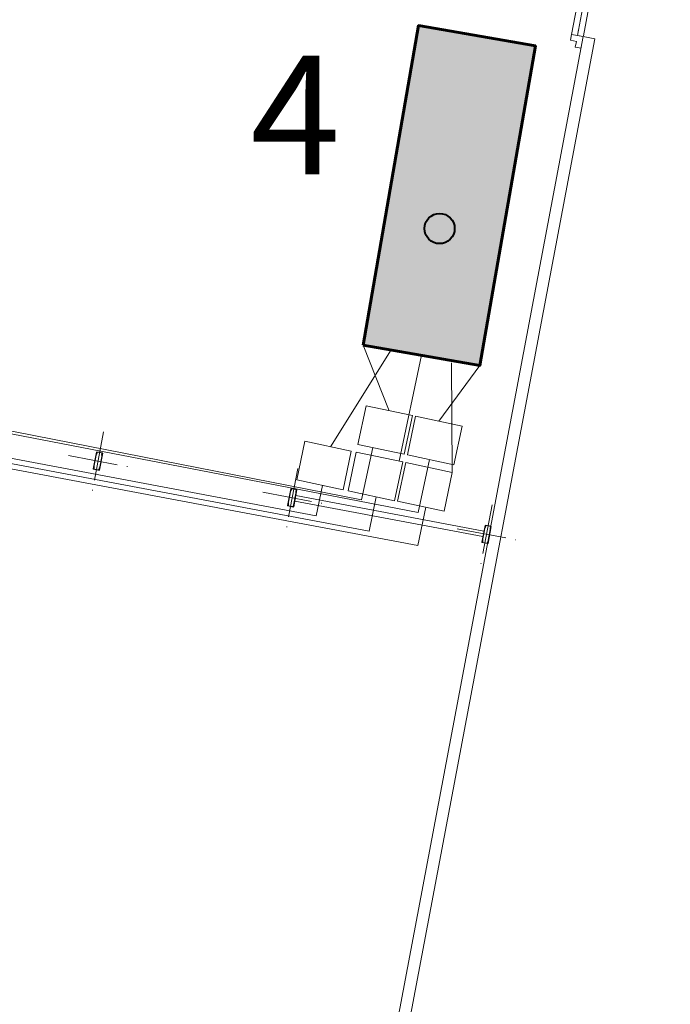
# Model space of a CAD drawing. Extents: x 619220 to 619567, y 746146 to 746342.
# Drawn here: x 619366 to 619382, y 746226 to 746251 of the extents above; entities that cross this region are included whole.
import ezdxf

# ---------------------------------------------------------------- set-up
doc = ezdxf.new("R2010")
doc.units = 0
doc.header["$MEASUREMENT"] = 0
doc.linetypes.add('CENTRO', pattern=[2, 1.25, -0.25, 0.25, -0.25])
doc.linetypes.add('HIDDEN', pattern=[0.375, 0.25, -0.125])
for name, color, linetype, lineweight in [('00 Proyecto', 202, 'HIDDEN', 9), ('00.auxiliares', 252, 'Continuous', 9), ('EJES', 1, 'CENTRO', 9), ('estanterias', 1, 'Continuous', 9), ('FINAS', 8, 'Continuous', 9), ('IMAGENES', 7, 'Continuous', 9), ('LINAUXL', 2, 'Continuous', 9), ('PILAR', 3, 'Continuous', 9), ('TABIQ', 3, 'Continuous', 9)]:
    doc.layers.add(name, color=color, linetype=linetype, lineweight=lineweight)
doc.styles.get("Standard").update_dxf_attribs({"font": 'tahoma.ttf'})

msp = doc.modelspace()

# ---------------------------------------------------------------- hatches: boundary and pattern name
at = {"layer": 'estanterias', "linetype": 'Continuous'}
h = msp.add_hatch(color=1, dxfattribs=at)
h.dxf.hatch_style = 1
h.paths.add_polyline_path([(619374.459, 746242.69), (619377.415, 746242.176), (619378.818, 746250.255), (619375.863, 746250.769)])

# ---------------------------------------------------------------- linework, layer by layer
at = {"layer": '00 Proyecto', "color": 240, "linetype": 'ByBlock', "lineweight": 60}
msp.add_lwpolyline([(619374.459, 746242.69), (619377.415, 746242.176), (619378.818, 746250.255), (619375.863, 746250.769), (619374.459, 746242.69)], dxfattribs=at)
at = {"layer": '00 Proyecto', "color": 1, "linetype": 'Continuous', "lineweight": 40}
msp.add_circle((619376.394, 746245.637), 0.382, dxfattribs=at)
at = {"layer": '00.auxiliares', "linetype": 'Continuous'}
msp.add_line((619381.032, 746257.425), (619379.734, 746250.547), dxfattribs=at)
at = {"layer": 'EJES'}
for p, q in [((619367.896, 746240.499), (619367.615, 746239.012)), ((619372.809, 746239.572), (619372.529, 746238.085)), ((619371.925, 746238.969), (619373.413, 746238.688)), ((619377.722, 746238.645), (619377.442, 746237.158)), ((619376.838, 746238.042), (619378.326, 746237.761))]:
    msp.add_line(p, q, dxfattribs=at)
at = {"layer": 'EJES', "color": 254}
msp.add_line((619367.012, 746239.896), (619368.499, 746239.615), dxfattribs=at)
at = {"layer": 'FINAS'}
for p, q in [((619379.882, 746250.519), (619382.083, 746262.183)), ((619382.23, 746262.155), (619380.033, 746250.511))]:
    msp.add_line(p, q, dxfattribs=at)
at = {"layer": 'IMAGENES', "linetype": 'Continuous'}
for p, q in [((619374.459, 746242.69), (619375.123, 746241.029)), ((619375.169, 746242.566), (619373.637, 746240.119)), ((619375.937, 746242.433), (619375.37, 746239.752)), ((619377.415, 746242.176), (619376.375, 746240.764)), ((619376.693, 746242.244), (619376.714, 746239.468))]:
    msp.add_line(p, q, dxfattribs=at)
for points in [[(619374.459, 746242.69), (619377.415, 746242.176), (619378.818, 746250.255), (619375.863, 746250.769)], [(619374.536, 746241.153), (619375.71, 746240.905), (619375.503, 746239.927), (619374.329, 746240.175)], [(619375.788, 746240.888), (619376.962, 746240.64), (619376.755, 746239.662), (619375.581, 746239.91)], [(619372.989, 746240.256), (619374.163, 746240.007), (619373.956, 746239.029), (619372.782, 746239.277)], [(619374.288, 746239.981), (619375.462, 746239.733), (619375.255, 746238.754), (619374.081, 746239.003)], [(619375.54, 746239.716), (619376.714, 746239.468), (619376.507, 746238.49), (619375.333, 746238.738)]]:
    msp.add_lwpolyline(points, close=True, dxfattribs=at)
for points in [[(619373.436, 746239.139), (619373.274, 746238.373), (619313.136, 746249.721)], [(619374.795, 746238.852), (619374.611, 746237.984), (619322.938, 746247.737)], [(619376.048, 746238.587), (619375.844, 746237.624), (619333.014, 746245.687)], [(619374.703, 746240.096), (619374.424, 746238.776), (619343.108, 746244.924)], [(619376.14, 746239.792), (619375.857, 746238.457), (619353.076, 746242.858)]]:
    msp.add_lwpolyline(points, dxfattribs=at)
at = {"layer": 'LINAUXL'}
for p, q in [((619379.882, 746250.519), (619379.909, 746250.666)), ((619379.706, 746250.399), (619379.734, 746250.547)), ((619379.854, 746250.371), (619379.706, 746250.399)), ((619379.882, 746250.519), (619379.734, 746250.547)), ((619379.734, 746250.547), (619380.029, 746250.491)), ((619379.826, 746250.224), (619379.854, 746250.371)), ((619380.029, 746250.491), (619379.882, 746250.519)), ((619379.826, 746250.224), (619379.973, 746250.196))]:
    msp.add_line(p, q, dxfattribs=at)
at = {"layer": 'PILAR', "color": 254}
for p, q in [((619367.717, 746239.985), (619367.637, 746239.556)), ((619367.729, 746239.99), (619367.645, 746239.547)), ((619367.729, 746239.99), (619367.866, 746239.964)), ((619367.866, 746239.964), (619367.783, 746239.521)), ((619367.866, 746239.964), (619367.783, 746239.521)), ((619367.875, 746239.955), (619367.794, 746239.526)), ((619367.646, 746239.554), (619367.637, 746239.556)), ((619367.783, 746239.521), (619367.645, 746239.547)), ((619367.784, 746239.528), (619367.794, 746239.526))]:
    msp.add_line(p, q, dxfattribs=at)
at = {"layer": 'PILAR'}
for p, q in [((619372.631, 746239.057), (619372.55, 746238.629)), ((619372.642, 746239.063), (619372.558, 746238.62)), ((619372.642, 746239.063), (619372.779, 746239.037)), ((619372.779, 746239.037), (619372.696, 746238.594)), ((619372.779, 746239.037), (619372.696, 746238.594)), ((619372.788, 746239.028), (619372.707, 746238.599)), ((619372.56, 746238.627), (619372.55, 746238.629)), ((619372.696, 746238.594), (619372.558, 746238.62)), ((619372.697, 746238.601), (619372.707, 746238.599)), ((619377.544, 746238.13), (619377.463, 746237.702)), ((619377.555, 746238.135), (619377.472, 746237.693)), ((619377.555, 746238.135), (619377.693, 746238.109)), ((619377.693, 746238.109), (619377.609, 746237.667)), ((619377.693, 746238.109), (619377.609, 746237.667)), ((619377.701, 746238.101), (619377.62, 746237.672)), ((619377.473, 746237.7), (619377.463, 746237.702)), ((619377.609, 746237.667), (619377.472, 746237.693)), ((619377.611, 746237.674), (619377.62, 746237.672))]:
    msp.add_line(p, q, dxfattribs=at)
at = {"layer": 'PILAR', "color": 254}
for points in [[(619367.848, 746239.911, 0.391021), (619367.852, 746239.905), (619367.855, 746239.905), (619367.866, 746239.964), (619367.729, 746239.99), (619367.717, 746239.931), (619367.72, 746239.93, 0.391021), (619367.726, 746239.934), (619367.736, 746239.972, -0.391021), (619367.748, 746239.979), (619367.844, 746239.961, -0.391021), (619367.852, 746239.95)], [(619367.785, 746239.577, -0.391021), (619367.791, 746239.581), (619367.794, 746239.58), (619367.783, 746239.521), (619367.645, 746239.547), (619367.656, 746239.606), (619367.659, 746239.606, -0.391021), (619367.663, 746239.6), (619367.659, 746239.561, 0.391021), (619367.667, 746239.55), (619367.763, 746239.532, 0.391021), (619367.775, 746239.539)]]:
    msp.add_lwpolyline(points, format="xyb", close=True, dxfattribs=at)
at = {"layer": 'PILAR'}
for points in [[(619372.761, 746238.984, 0.391021), (619372.765, 746238.978), (619372.768, 746238.978), (619372.779, 746239.037), (619372.642, 746239.063), (619372.631, 746239.004), (619372.634, 746239.003, 0.391021), (619372.639, 746239.007), (619372.65, 746239.045, -0.391021), (619372.661, 746239.052), (619372.757, 746239.034, -0.391021), (619372.765, 746239.023)], [(619372.698, 746238.65, -0.391021), (619372.704, 746238.654), (619372.707, 746238.653), (619372.696, 746238.594), (619372.558, 746238.62), (619372.569, 746238.679), (619372.572, 746238.679, -0.391021), (619372.576, 746238.673), (619372.572, 746238.634, 0.391021), (619372.58, 746238.623), (619372.677, 746238.605, 0.391021), (619372.688, 746238.612)], [(619377.675, 746238.056, 0.391021), (619377.679, 746238.051), (619377.682, 746238.05), (619377.693, 746238.109), (619377.555, 746238.135), (619377.544, 746238.076), (619377.547, 746238.076, 0.391021), (619377.553, 746238.079), (619377.563, 746238.117, -0.391021), (619377.575, 746238.125), (619377.671, 746238.106, -0.391021), (619377.679, 746238.096)], [(619377.612, 746237.723, -0.391021), (619377.617, 746237.727), (619377.62, 746237.726), (619377.609, 746237.667), (619377.472, 746237.693), (619377.483, 746237.752), (619377.486, 746237.752, -0.391021), (619377.49, 746237.746), (619377.486, 746237.707, 0.391021), (619377.494, 746237.696), (619377.59, 746237.678, 0.391021), (619377.601, 746237.685)]]:
    msp.add_lwpolyline(points, format="xyb", close=True, dxfattribs=at)
at = {"layer": 'TABIQ'}
for p, q in [((619380.029, 746250.491), (619375.301, 746225.433)), ((619380.324, 746250.435), (619375.596, 746225.378)), ((619380.029, 746250.491), (619380.324, 746250.435)), ((619380.029, 746250.491), (619380.324, 746250.435)), ((619372.641, 746239.056), (619372.631, 746239.057)), ((619372.76, 746238.882), (619377.517, 746237.985)), ((619372.778, 746239.03), (619372.788, 746239.028)), ((619372.735, 746238.745), (619377.491, 746237.847)), ((619377.554, 746238.129), (619377.544, 746238.13)), ((619377.691, 746238.103), (619377.701, 746238.101))]:
    msp.add_line(p, q, dxfattribs=at)
at = {"layer": 'TABIQ', "color": 254}
for p, q in [((619367.727, 746239.983), (619367.717, 746239.985)), ((619367.865, 746239.957), (619367.875, 746239.955))]:
    msp.add_line(p, q, dxfattribs=at)

# ---------------------------------------------------------------- texts
at = {"layer": '00 Proyecto', "color": 1, "linetype": 'Continuous', "lineweight": 40}
msp.add_text('4', height=3, dxfattribs=at).set_placement((619371.611, 746247.011))

doc.saveas('drawing.dxf')
